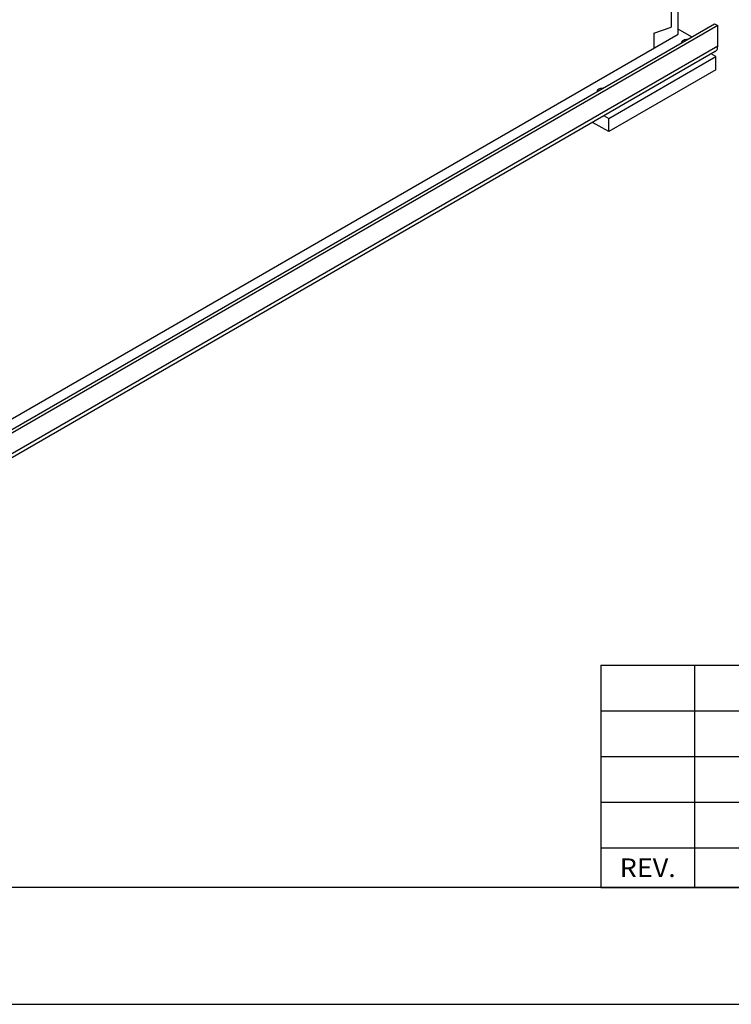
# Model space of a CAD drawing. Units: inches. Extents: x 0 to 17, y 0 to 11.
# Drawn here: x 5 to 8, y 0 to 4.2 of the extents above; entities that cross this region are included whole.
import ezdxf
from ezdxf.enums import TextEntityAlignment as Align

# ---------------------------------------------------------------- set-up
doc = ezdxf.new("R2010")
doc.units = ezdxf.units.IN
doc.header["$LTSCALE"] = 0.935
doc.header["$MEASUREMENT"] = 0
doc.layers.get('0').update_dxf_attribs({"linetype": 'CONTINUOUS'})
doc.styles.add('TEXTSTYLE_8', font='cgomg.ttf')

msp = doc.modelspace()

# ---------------------------------------------------------------- linework, layer by layer
at = {"color": 7, "linetype": 'Continuous'}
for p, q in [((7.7808, 4.1521), (7.7808, 5.5782)), ((7.7508, 4.2918), (7.7508, 4.1819)), ((4.4698, 2.1952), (7.9355, 4.196)), ((7.9494, 4.188), (4.4698, 2.1791)), ((7.6765, 4.1557), (7.7508, 4.1819)), ((7.838, 4.1398), (7.7808, 4.1728)), ((7.9355, 4.196), (7.9494, 4.188)), ((7.9494, 4.0996), (7.9494, 4.188)), ((4.4698, 2.2405), (7.7808, 4.1521)), ((7.6765, 4.1557), (7.6765, 4.0919)), ((7.9494, 4.0996), (4.2273, 1.9507)), ((7.7979, 4.1218), (7.7935, 4.1141)), ((7.9392, 4.0771), (4.2171, 1.9282)), ((7.4834, 3.7904), (7.9421, 4.0552)), ((7.9421, 4.0552), (7.9217, 4.067)), ((7.9421, 3.999), (7.9421, 4.0552)), ((7.9421, 3.999), (7.4834, 3.7342)), ((7.436, 3.9128), (7.4316, 3.9051)), ((7.463, 3.8022), (7.4834, 3.7904)), ((7.4834, 3.7342), (7.4143, 3.7741)), ((7.4834, 3.7342), (7.4834, 3.7904)), ((7.45, 1.4506), (11.575, 1.4506)), ((7.45, 1.4506), (7.45, 0.4993)), ((7.85, 1.4506), (7.85, 0.4993)), ((7.45, 1.2553), (11.575, 1.2553)), ((7.45, 1.06), (11.575, 1.06)), ((7.45, 0.8646), (11.575, 0.8646)), ((7.45, 0.6693), (11.575, 0.6693)), ((16.5, 0.5), (0.5, 0.5)), ((7.45, 0.4993), (11.575, 0.4993)), ((0, 0), (17, 0))]:
    msp.add_line(p, q, dxfattribs=at)
for points, knots in [([(7.8028, 4.1264), (7.8053, 4.1278), (7.8112, 4.1297), (7.8173, 4.1299), (7.8204, 4.1296)], [0, 0, 0, 0, 0.475506, 1, 1, 1, 1]), ([(7.7972, 4.1162), (7.7969, 4.1171), (7.7967, 4.1191), (7.7974, 4.1209), (7.7979, 4.1218)], [0, 0, 0, 0, 0.490945, 1, 1, 1, 1]), ([(7.7979, 4.1218), (7.7982, 4.1222), (7.7995, 4.1241), (7.8013, 4.1255), (7.8028, 4.1264)], [0, 0, 0, 0, 0.226831, 1, 1, 1, 1]), ([(7.9392, 4.0771), (7.9425, 4.079), (7.9482, 4.0862), (7.9494, 4.0949), (7.9494, 4.0996)], [0, 0, 0, 0, 0.449182, 1, 1, 1, 1]), ([(7.4409, 3.9174), (7.4434, 3.9189), (7.4493, 3.9208), (7.4554, 3.921), (7.4585, 3.9207)], [0, 0, 0, 0, 0.475506, 1, 1, 1, 1]), ([(7.4353, 3.9073), (7.435, 3.9082), (7.4348, 3.9101), (7.4355, 3.912), (7.436, 3.9128)], [0, 0, 0, 0, 0.490945, 1, 1, 1, 1]), ([(7.436, 3.9128), (7.4363, 3.9133), (7.4376, 3.9151), (7.4394, 3.9166), (7.4409, 3.9174)], [0, 0, 0, 0, 0.226831, 1, 1, 1, 1])]:
    msp.add_open_spline(points, degree=3, knots=knots, dxfattribs=at)

# ---------------------------------------------------------------- texts
at = {"color": 7, "linetype": 'Continuous', "style": 'TEXTSTYLE_8'}
msp.add_text('REV.', height=0.08, dxfattribs=at).set_placement((7.53, 0.5443), (7.77, 0.5443), align=Align.FIT)

doc.saveas('drawing.dxf')
